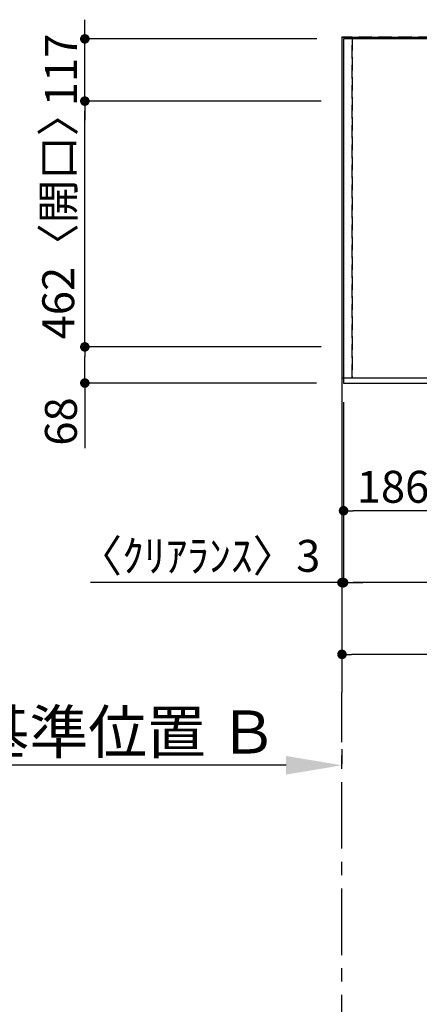
# Model space of a CAD drawing. Extents: x 83844 to 110317, y -13 to 8857.
# Drawn here: x 85021 to 85773, y 5192 to 7043 of the extents above; entities that cross this region are included whole.
import ezdxf

# ---------------------------------------------------------------- set-up
doc = ezdxf.new("R2010")
doc.units = 0
doc.header["$LTSCALE"] = 50
doc.header["$MEASUREMENT"] = 0
for name, pattern in [('CENTER', [2, 1.25, -0.25, 0.25, -0.25]), ('DASHED', [0.75, 0.5, -0.25]), ('HIDDEN', [0.375, 0.25, -0.125])]:
    doc.linetypes.add(name, pattern=pattern)
doc.layers.get('0').update_dxf_attribs({"linetype": 'CONTINUOUS'})
doc.layers.get('DEFPOINTS').update_dxf_attribs({"color": 146, "linetype": 'CONTINUOUS'})
for name, color, linetype in [('111-壁仕上', 3, 'CONTINUOUS'), ('121-キャビネット（中）', 253, 'HIDDEN'), ('126-甲板', 2, 'CONTINUOUS'), ('166-寸法B', 11, 'CONTINUOUS')]:
    doc.layers.add(name, color=color, linetype=linetype)
doc.styles.add('KH001', font='txt')
doc.dimstyles.new('KH1xx030', dxfattribs={"dimscale": 30, "dimtxt": 2, "dimasz": 0.6, "dimexe": 0.3, "dimexo": 1.2, "dimgap": 0.5, "dimtad": 3, "dimdec": 1, "dimdsep": 46, "dimlunit": 6, "dimtxsty": 'KH001', "dimblk": 'DOT', "dimcen": 1, "dimdle": 1, "dimclrd": 256, "dimclre": 256, "dimclrt": 256, "dimadec": 0, "dimazin": 0, "dimtfac": 1, "dimtdec": 1, "dimtix": 1, "dimtmove": 2, "dimatfit": 3, "dimldrblk": 'CLOSEDBLANK', "dimfxl": 1, "dimtolj": 1, "dimtzin": 0, "dimlwd": -1, "dimlwe": -1, "dimarcsym": 0})

# ---------------------------------------------------------------- blocks, each defined once
blk = doc.blocks.new('_Dot')
at = {"color": 0, "linetype": 'ByBlock', "lineweight": -2}
blk.add_line((-0.5, 0), (-1, 0), dxfattribs=at)
at = {"color": 0, "linetype": 'ByBlock', "const_width": 0.5}
blk.add_lwpolyline([(-0.25, 0, 1), (0.25, 0, 1)], format="xyb", close=True, dxfattribs=at)
blk = doc.blocks.new('*D45')
at = {"layer": '166-寸法B', "transparency": 16777216}
for p, q in [((85630.2, 6323.9), (85630.2, 6110.9)), ((85816.2, 6323.9), (85816.2, 6110.9)), ((85798.2, 6119.9), (85648.2, 6119.9))]:
    blk.add_line(p, q, dxfattribs=at)
at = {"layer": 'DEFPOINTS', "color": 0, "transparency": 16777216}
for p in [(85630.2, 6359.9), (85816.2, 6359.9), (85630.2, 6119.9)]:
    blk.add_point(p, dxfattribs=at)
at = {"layer": '166-寸法B', "transparency": 16777216, "xscale": 18, "yscale": 18, "zscale": 18, "rotation": 180}
blk.add_blockref('_Dot', (85630.2, 6119.9), dxfattribs=at)
at = {"layer": '166-寸法B', "transparency": 16777216, "xscale": 18, "yscale": 18, "zscale": 18}
blk.add_blockref('_Dot', (85816.2, 6119.9), dxfattribs=at)
at = {"layer": '166-寸法B', "transparency": 16777216, "insert": (85723.2, 6164.9), "char_height": 60, "attachment_point": 5, "style": 'KH001'}
blk.add_mtext('\\A1;186', dxfattribs=at)
blk = doc.blocks.new('_ClosedBlank')
at = {"color": 0, "linetype": 'ByBlock', "lineweight": -2}
for p, q in [((-1, 0.167), (0, 0)), ((-1, 0.167), (-1, -0.167)), ((0, 0), (-1, -0.167))]:
    blk.add_line(p, q, dxfattribs=at)
blk = doc.blocks.new('*D46')
at = {"layer": '166-寸法B', "transparency": 16777216}
for p, q in [((85630.2, 6323.9), (85630.2, 5975.9)), ((88368.2, 6323.9), (88368.2, 5975.9)), ((88350.2, 5984.9), (85648.2, 5984.9))]:
    blk.add_line(p, q, dxfattribs=at)
at = {"layer": 'DEFPOINTS', "color": 0, "transparency": 16777216}
for p in [(85630.2, 6359.9), (88368.2, 6359.9), (85630.2, 5984.9)]:
    blk.add_point(p, dxfattribs=at)
at = {"layer": '166-寸法B', "transparency": 16777216, "xscale": 18, "yscale": 18, "zscale": 18, "rotation": 180}
blk.add_blockref('_Dot', (85630.2, 5984.9), dxfattribs=at)
at = {"layer": '166-寸法B', "transparency": 16777216, "xscale": 18, "yscale": 18, "zscale": 18}
blk.add_blockref('_Dot', (88368.2, 5984.9), dxfattribs=at)
at = {"layer": '166-寸法B', "transparency": 16777216, "insert": (86999.2, 6035.3), "char_height": 60, "attachment_point": 5, "style": 'KH001'}
blk.add_mtext('\\A1;2,738〈ﾜｰｸﾄｯﾌﾟ寸法〉', dxfattribs=at)
blk = doc.blocks.new('*D51')
at = {"layer": '166-寸法B', "transparency": 16777216}
for p, q in [((85627.2, 5671.4), (85627.2, 5644.4)), ((85522.2, 5641.4), (84824.5, 5641.4))]:
    blk.add_line(p, q, dxfattribs=at)
blk.add_solid([(85522.2, 5623.9), (85522.2, 5658.9), (85627.2, 5641.4)], dxfattribs=at)
at = {"layer": 'DEFPOINTS', "color": 0, "transparency": 16777216}
for p in [(84833.5, 5641.4), (85627.2, 5641.4), (84833.5, 5553.8)]:
    blk.add_point(p, dxfattribs=at)
at = {"layer": '166-寸法B', "transparency": 16777216, "insert": (85217.5, 5703.9), "char_height": 81, "attachment_point": 5, "style": 'KH001'}
blk.add_mtext('\\A1;基準位置 Ｂ', dxfattribs=at)
blk = doc.blocks.new('_None')
blk = doc.blocks.new('*D62')
at = {"layer": '166-寸法B', "transparency": 16777216}
for p, q in [((85627.2, 6323.9), (85627.2, 5975.9)), ((85630.2, 6323.9), (85630.2, 5975.9)), ((85627.2, 5984.9), (85154.3, 5984.9)), ((85609.2, 5984.9), (85591.2, 5984.9)), ((85630.2, 5984.9), (85627.2, 5984.9)), ((85648.2, 5984.9), (85666.2, 5984.9))]:
    blk.add_line(p, q, dxfattribs=at)
at = {"layer": 'DEFPOINTS', "color": 0, "transparency": 16777216}
for p in [(85627.2, 6359.9), (85630.2, 6359.9), (85627.2, 5984.9)]:
    blk.add_point(p, dxfattribs=at)
at = {"layer": '166-寸法B', "transparency": 16777216, "xscale": 18, "yscale": 18, "zscale": 18}
blk.add_blockref('_Dot', (85627.2, 5984.9), dxfattribs=at)
at = {"layer": '166-寸法B', "transparency": 16777216, "xscale": 18, "yscale": 18, "zscale": 18, "rotation": 180}
blk.add_blockref('_Dot', (85630.2, 5984.9), dxfattribs=at)
at = {"layer": '166-寸法B', "transparency": 16777216, "insert": (85359.1, 6035), "char_height": 60, "attachment_point": 5, "style": 'KH001'}
blk.add_mtext('\\A1;〈ｸﾘｱﾗﾝｽ〉3', dxfattribs=at)
blk = doc.blocks.new('*D63')
at = {"layer": '166-寸法B', "transparency": 16777216}
for p, q in [((85627.2, 6323.9), (85627.2, 5840.9)), ((88368.2, 6323.9), (88368.2, 5840.9)), ((88350.2, 5849.9), (85645.2, 5849.9))]:
    blk.add_line(p, q, dxfattribs=at)
at = {"layer": 'DEFPOINTS', "color": 0, "transparency": 16777216}
for p in [(85627.2, 6359.9), (88368.2, 6359.9), (85627.2, 5849.9)]:
    blk.add_point(p, dxfattribs=at)
at = {"layer": '166-寸法B', "transparency": 16777216, "xscale": 18, "yscale": 18, "zscale": 18, "rotation": 180}
blk.add_blockref('_Dot', (85627.2, 5849.9), dxfattribs=at)
at = {"layer": '166-寸法B', "transparency": 16777216, "xscale": 18, "yscale": 18, "zscale": 18}
blk.add_blockref('_Dot', (88368.2, 5849.9), dxfattribs=at)
at = {"layer": '166-寸法B', "transparency": 16777216, "insert": (86997.7, 5898.8), "char_height": 60, "attachment_point": 5, "style": 'KH001'}
blk.add_mtext('\\A1;2,741', dxfattribs=at)
blk = doc.blocks.new('*D67')
at = {"layer": '166-寸法B', "transparency": 16777216}
for p, q in [((85588.2, 6427.9), (85134.6, 6427.9)), ((85143.6, 6377.9), (85143.6, 6409.9)), ((85579.2, 6359.9), (85134.6, 6359.9)), ((85143.6, 6359.9), (85143.6, 6237.7))]:
    blk.add_line(p, q, dxfattribs=at)
at = {"layer": 'DEFPOINTS', "color": 0, "transparency": 16777216}
for p in [(85143.6, 6427.9), (85624.2, 6427.9), (85615.2, 6359.9)]:
    blk.add_point(p, dxfattribs=at)
at = {"layer": '166-寸法B', "transparency": 16777216, "xscale": 18, "yscale": 18, "zscale": 18}
for p, rotation in [((85143.6, 6427.9), 90), ((85143.6, 6359.9), 270)]:
    blk.add_blockref('_Dot', p, dxfattribs=dict(at, rotation=rotation))
at = {"layer": '166-寸法B', "transparency": 16777216, "insert": (85098.6, 6287.6), "char_height": 60, "attachment_point": 5, "rotation": 90, "style": 'KH001'}
blk.add_mtext('\\A1;68', dxfattribs=at)
blk = doc.blocks.new('*D68')
at = {"layer": '166-寸法B', "transparency": 16777216}
for p, q in [((85588.2, 6889.9), (85134.6, 6889.9)), ((85143.6, 6445.9), (85143.6, 6871.9)), ((85588.2, 6427.9), (85134.6, 6427.9))]:
    blk.add_line(p, q, dxfattribs=at)
at = {"layer": 'DEFPOINTS', "color": 0, "transparency": 16777216}
for p in [(85143.6, 6889.9), (85624.2, 6889.9), (85624.2, 6427.9)]:
    blk.add_point(p, dxfattribs=at)
at = {"layer": '166-寸法B', "transparency": 16777216, "xscale": 18, "yscale": 18, "zscale": 18}
for p, rotation in [((85143.6, 6889.9), 90), ((85143.6, 6427.9), 270)]:
    blk.add_blockref('_Dot', p, dxfattribs=dict(at, rotation=rotation))
at = {"layer": '166-寸法B', "transparency": 16777216, "insert": (85093.6, 6673.9), "char_height": 60, "attachment_point": 5, "rotation": 90, "style": 'KH001'}
blk.add_mtext('\\A1;462〈開口〉', dxfattribs=at)
blk = doc.blocks.new('*D69')
at = {"layer": '166-寸法B', "transparency": 16777216}
for p, q in [((85143.6, 7024.9), (85143.6, 7042.9)), ((85579.7, 7006.9), (85134.6, 7006.9)), ((85143.6, 6889.9), (85143.6, 7006.9)), ((85588.2, 6889.9), (85134.6, 6889.9)), ((85143.6, 6871.9), (85143.6, 6853.9))]:
    blk.add_line(p, q, dxfattribs=at)
at = {"layer": 'DEFPOINTS', "color": 0, "transparency": 16777216}
for p in [(85143.6, 7006.9), (85615.7, 7006.9), (85624.2, 6889.9)]:
    blk.add_point(p, dxfattribs=at)
at = {"layer": '166-寸法B', "transparency": 16777216, "xscale": 18, "yscale": 18, "zscale": 18}
for p, rotation in [((85143.6, 7006.9), 270), ((85143.6, 6889.9), 90)]:
    blk.add_blockref('_Dot', p, dxfattribs=dict(at, rotation=rotation))
at = {"layer": '166-寸法B', "transparency": 16777216, "insert": (85098.6, 6948.4), "char_height": 60, "attachment_point": 5, "rotation": 90, "style": 'KH001'}
blk.add_mtext('\\A1;117', dxfattribs=at)

msp = doc.modelspace()

# ---------------------------------------------------------------- linework, layer by layer
at = {"layer": '111-壁仕上', "ltscale": 2}
for q in [(88465.17, 7009.94), (85627.17, 5778.53)]:
    msp.add_line((85627.17, 7009.94), q, dxfattribs=at)
at = {"layer": '111-壁仕上', "color": 253, "linetype": 'CENTER', "ltscale": 2}
msp.add_line((85627.17, 4484.76), (85627.17, 5778.53), dxfattribs=at)
at = {"layer": '121-キャビネット（中）', "ltscale": 2}
msp.add_lwpolyline([(85627.17, 6369.94), (88365.17, 6369.94), (88365.17, 7009.94)], dxfattribs=at)
at = {"layer": '126-甲板'}
msp.add_lwpolyline([(88368.17, 7006.94), (85630.17, 7006.94), (85630.17, 6359.94), (88368.17, 6359.94)], close=True, dxfattribs=at)
at = {"layer": 'DEFPOINTS', "linetype": 'DASHED'}
for points in [[(85627.17, 6369.94), (85646.17, 6369.94), (85646.17, 7009.94), (85627.17, 7009.94)], [(85646.17, 6369.94), (86546.17, 6369.94), (86546.17, 7009.94), (85646.17, 7009.94)]]:
    msp.add_lwpolyline(points, close=True, dxfattribs=at)

# ---------------------------------------------------------------- dimensions: what is measured, and where the dimension line sits
at = {"layer": '166-寸法B'}
dim = msp.add_linear_dim(base=(85143.59, 7006.94), p1=(85624.17, 6889.94), p2=(85615.67, 7006.94), angle=90, dimstyle='KH1xx030', dxfattribs=at)
dim.commit()
dim.dimension.update_dxf_attribs({"geometry": '*D69', "text_midpoint": (85098.59, 6948.44)})
dim = msp.add_linear_dim(base=(85143.59, 6889.94), p1=(85624.17, 6427.94), p2=(85624.17, 6889.94), angle=90, text='<>〈開口〉', dimstyle='KH1xx030', dxfattribs=at)
dim.commit()
dim.dimension.update_dxf_attribs({"geometry": '*D68', "text_midpoint": (85093.57, 6673.9), "dimtype": 128})
dim = msp.add_linear_dim(base=(85143.59, 6427.94), p1=(85615.17, 6359.94), p2=(85624.17, 6427.94), angle=90, dimstyle='KH1xx030', override={"dimtmove": 1}, dxfattribs=at)
dim.commit()
dim.dimension.update_dxf_attribs({"geometry": '*D67', "text_midpoint": (85148.79, 6287.63), "dimtype": 128})
for base, p1, p2, text, override, picture, middle in [((85627.17, 5984.94), (85630.17, 6359.94), (85627.17, 6359.94), '〈ｸﾘｱﾗﾝｽ〉<>', {"dimtmove": 1}, '*D62', (85359.14, 5984.94)), ((84833.54, 5641.43), (85627.17, 5641.43), (84833.54, 5553.82), '基準位置 Ｂ', {"dimtxt": 2.7, "dimasz": 3.5, "dimexe": 0.1, "dimexo": 1, "dimblk2": 'None', "dimsah": 1, "dimdle": 0.3, "dimse2": 1}, '*D51', (85217.54, 5703.92))]:
    dim = msp.add_linear_dim(base=base, p1=p1, p2=p2, text=text, dimstyle='KH1xx030', override=override, dxfattribs=at)
    dim.commit()
    dim.dimension.update_dxf_attribs({"geometry": picture, "text_midpoint": middle, "dimtype": 128})
for base, p1, p2, picture, middle in [((85627.17, 5849.94), (88368.17, 6359.94), (85627.17, 6359.94), '*D63', (86997.67, 5898.75)), ((85630.17, 6119.94), (85816.17, 6359.94), (85630.17, 6359.94), '*D45', (85723.17, 6164.94))]:
    dim = msp.add_linear_dim(base=base, p1=p1, p2=p2, dimstyle='KH1xx030', dxfattribs=at)
    dim.commit()
    dim.dimension.update_dxf_attribs({"geometry": picture, "text_midpoint": middle})
dim = msp.add_linear_dim(base=(85630.17, 5984.94), p1=(88368.17, 6359.94), p2=(85630.17, 6359.94), text='<>〈ﾜｰｸﾄｯﾌﾟ寸法〉', dimstyle='KH1xx030', dxfattribs=at)
dim.commit()
dim.dimension.update_dxf_attribs({"geometry": '*D46', "text_midpoint": (86999.17, 6035.25)})

doc.saveas('drawing.dxf')
